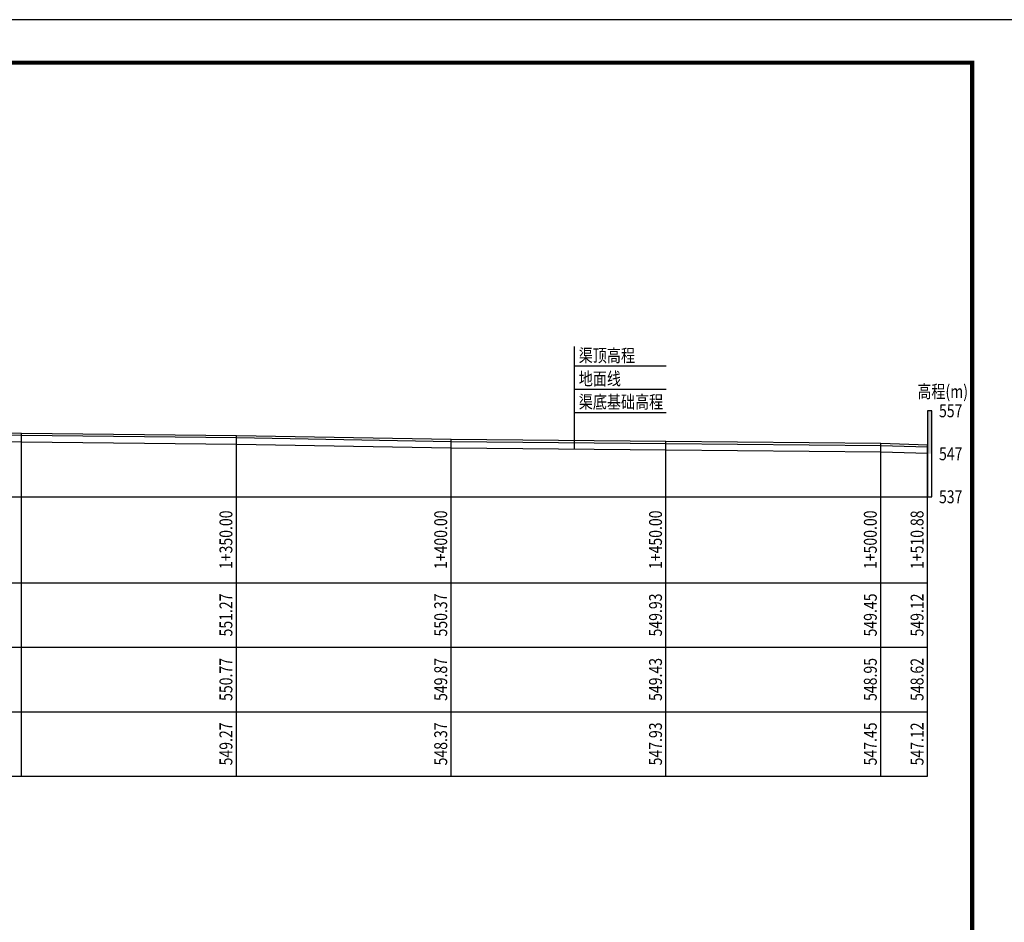
# Model space of a CAD drawing. Extents: x 272296 to 282061, y 3046860 to 3053226.
# Drawn here: x 277545 to 277775, y 3047305 to 3047515 of the extents above; entities that cross this region are included whole.
import ezdxf
from ezdxf.enums import TextEntityAlignment as Align

# ---------------------------------------------------------------- set-up
doc = ezdxf.new("R2010")
doc.units = 0
doc.header["$LTSCALE"] = 2
for name, color, linetype in [('tab', 9, 'Continuous'), ('ZH', 3, 'Continuous'), ('标注', 3, 'Continuous'), ('纵断面曲线', 7, 'Continuous'), ('高程标尺', 3, 'Continuous')]:
    doc.layers.add(name, color=color, linetype=linetype)
doc.styles.add('宋体', font='txt', dxfattribs={"width": 0.8})

msp = doc.modelspace()

# ---------------------------------------------------------------- linework, layer by layer
at = {"ltscale": 8, "elevation": 285.696}
msp.add_lwpolyline([(277183.134, 3047095.236), (277777.134, 3047095.236), (277777.134, 3047515.236), (277183.134, 3047515.236)], close=True, dxfattribs=at)
at = {"ltscale": 8, "const_width": 1, "elevation": 285.696}
msp.add_lwpolyline([(277208.134, 3047105.236), (277208.134, 3047505.236), (277767.134, 3047505.236), (277767.134, 3047105.236)], close=True, dxfattribs=at)
at = {"layer": 'tab'}
for p, q in [((277221.608, 3047404.237, 285.696), (277756.711, 3047404.237, 285.696)), ((277545.831, 3047339.237, 285.696), (277545.831, 3047404.237, 285.696)), ((277595.831, 3047339.237, 285.696), (277595.831, 3047404.237, 285.696)), ((277645.831, 3047339.237, 285.696), (277645.831, 3047404.237, 285.696)), ((277695.831, 3047339.237, 285.696), (277695.831, 3047404.237, 285.696)), ((277745.831, 3047339.237, 285.696), (277745.831, 3047404.237, 285.696)), ((277756.711, 3047339.237, 285.696), (277756.711, 3047404.237, 285.696)), ((277221.608, 3047384.237, 285.696), (277756.711, 3047384.237, 285.696)), ((277221.608, 3047369.237, 285.696), (277756.711, 3047369.237, 285.696)), ((277221.608, 3047354.237, 285.696), (277756.711, 3047354.237, 285.696)), ((277221.608, 3047339.237, 285.696), (277756.711, 3047339.237, 285.696))]:
    msp.add_line(p, q, dxfattribs=at)
at = {"layer": 'ZH', "color": 6}
for p, q in [((277545.831, 3047396.237, 285.696), (277545.831, 3047419.058, 285.696)), ((277595.831, 3047396.237, 285.696), (277595.831, 3047418.505, 285.696)), ((277645.831, 3047396.237, 285.696), (277645.831, 3047417.607, 285.696)), ((277695.831, 3047396.237, 285.696), (277695.831, 3047417.166, 285.696)), ((277745.831, 3047396.237, 285.696), (277745.831, 3047416.691, 285.696)), ((277756.711, 3047396.237, 285.696), (277756.711, 3047416.359, 285.696))]:
    msp.add_line(p, q, dxfattribs=at)
at = {"layer": '标注', "color": 9}
for p, q in [((277674.528, 3047415.354, 285.696), (277674.528, 3047439.167, 285.696)), ((277674.528, 3047434.667, 285.696), (277695.888, 3047434.667, 285.696)), ((277674.528, 3047429.267, 285.696), (277695.888, 3047429.267, 285.696)), ((277674.528, 3047423.867, 285.696), (277695.888, 3047423.867, 285.696))]:
    msp.add_line(p, q, dxfattribs=at)
at = {"layer": '纵断面曲线', "color": 1, "elevation": 285.696}
msp.add_lwpolyline([(277245.831, 3047423.037), (277295.831, 3047422.691), (277345.831, 3047421.84), (277395.831, 3047421.268), (277445.831, 3047420.063), (277495.831, 3047419.466), (277545.831, 3047419.058), (277595.831, 3047418.505), (277645.831, 3047417.607), (277695.831, 3047417.166), (277745.831, 3047416.691), (277756.711, 3047416.359)], dxfattribs=at)
at = {"layer": '纵断面曲线', "color": 2, "elevation": 285.696}
msp.add_lwpolyline([(277245.831, 3047422.537), (277295.831, 3047422.191), (277345.831, 3047421.34), (277395.831, 3047420.768), (277445.831, 3047419.563), (277495.831, 3047418.966), (277545.831, 3047418.558), (277595.831, 3047418.005), (277645.831, 3047417.107), (277695.831, 3047416.666), (277745.831, 3047416.191), (277756.711, 3047415.859)], dxfattribs=at)
at = {"layer": '纵断面曲线', "color": 3, "elevation": 285.696}
msp.add_lwpolyline([(277245.831, 3047421.037), (277295.831, 3047420.691), (277345.831, 3047419.84), (277395.831, 3047419.267), (277445.831, 3047418.063), (277495.831, 3047417.466), (277545.831, 3047417.058), (277595.831, 3047416.505), (277645.831, 3047415.607), (277695.831, 3047415.165), (277745.831, 3047414.69), (277756.711, 3047414.358)], dxfattribs=at)
at = {"layer": '高程标尺', "elevation": 285.696}
msp.add_lwpolyline([(277757.711, 3047404.237), (277757.711, 3047424.237), (277756.711, 3047424.237), (277756.711, 3047404.237)], close=True, dxfattribs=at)
at = {"layer": '高程标尺'}
msp.add_solid([(277757.711, 3047414.237, 285.696), (277756.711, 3047414.237, 285.696), (277757.711, 3047424.237, 285.696), (277756.711, 3047424.237, 285.696)], dxfattribs=at)

# ---------------------------------------------------------------- texts
at = {"layer": 'tab', "color": 3, "style": '宋体', "width": 0.8}
for s, p in [('1+350.00', (277595.831, 3047394.237, 285.696)), ('1+400.00', (277645.831, 3047394.237, 285.696)), ('1+450.00', (277695.831, 3047394.237, 285.696)), ('1+500.00', (277745.831, 3047394.237, 285.696)), ('1+510.88', (277756.711, 3047394.237, 285.696)), ('551.27', (277595.831, 3047376.737, 285.696)), ('550.37', (277645.831, 3047376.737, 285.696)), ('549.93', (277695.831, 3047376.737, 285.696)), ('549.45', (277745.831, 3047376.737, 285.696)), ('549.12', (277756.711, 3047376.737, 285.696)), ('550.77', (277595.831, 3047361.737, 285.696)), ('549.87', (277645.831, 3047361.737, 285.696)), ('548.62', (277756.711, 3047361.737, 285.696)), ('549.43', (277695.831, 3047361.737, 285.696)), ('548.95', (277745.831, 3047361.737, 285.696)), ('549.27', (277595.831, 3047346.737, 285.696)), ('548.37', (277645.831, 3047346.737, 285.696)), ('547.93', (277695.831, 3047346.737, 285.696)), ('547.45', (277745.831, 3047346.737, 285.696)), ('547.12', (277756.711, 3047346.737, 285.696))]:
    msp.add_text(s, height=3, rotation=90, dxfattribs=at).set_placement(p, align=Align.BOTTOM_CENTER)
at = {"layer": '标注', "style": '宋体', "width": 0.8}
for s, p in [('渠顶高程', (277675.528, 3047434.667, 285.696)), ('地面线', (277675.528, 3047429.267, 285.696)), ('渠底基础高程', (277675.528, 3047423.867, 285.696))]:
    msp.add_text(s, height=3, dxfattribs=at).set_placement(p, align=Align.BOTTOM_LEFT)
at = {"layer": '高程标尺', "style": '宋体', "width": 0.8}
msp.add_text('高程(m)', height=3, dxfattribs=at).set_placement((277760.231, 3047427.237, 285.696), align=Align.CENTER)
for s, p in [('557', (277764.831, 3047424.237, 285.696)), ('547', (277764.831, 3047414.237, 285.696)), ('537', (277764.831, 3047404.237, 285.696))]:
    msp.add_text(s, height=3, dxfattribs=at).set_placement(p, align=Align.MIDDLE_RIGHT)

doc.saveas('drawing.dxf')
